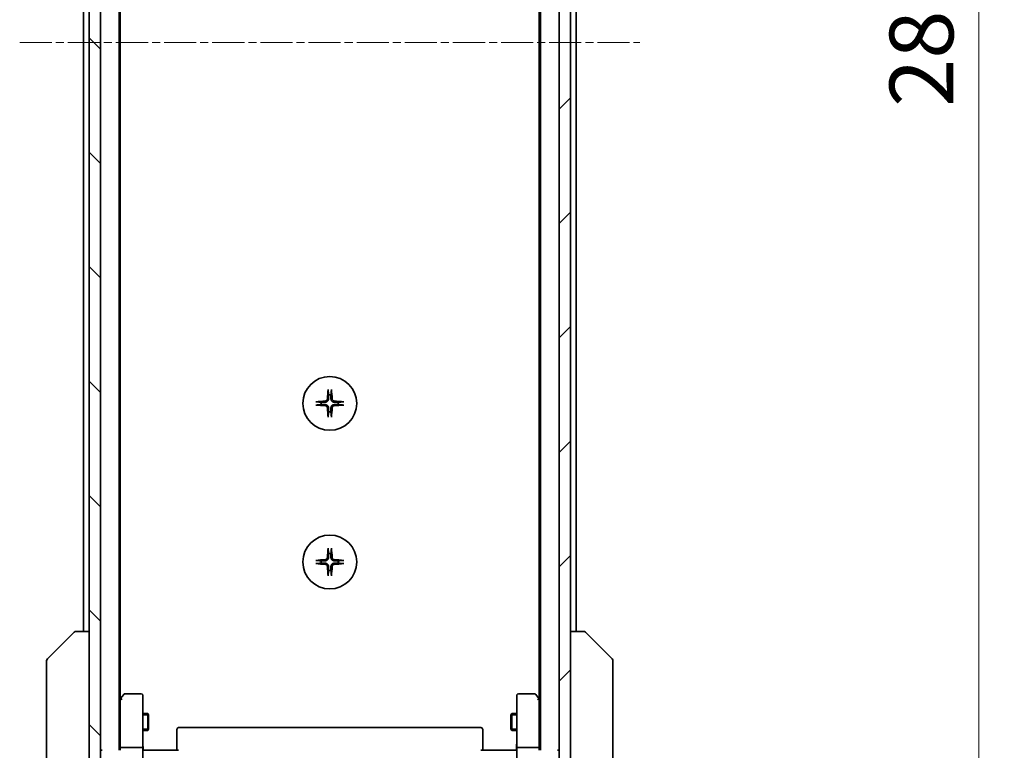
# Model space of a CAD drawing. Units: millimetres. Extents: x 0 to 6707, y 0 to 1264.
# Drawn here: x 2425 to 2599, y 937 to 1066 of the extents above; entities that cross this region are included whole.
import ezdxf

# ---------------------------------------------------------------- set-up
doc = ezdxf.new("R2010")
doc.units = ezdxf.units.MM
doc.linetypes.add('CHAIN', pattern=[0.3543, 0.2362, -0.0295, 0.0591, -0.0295])
doc.layers.add('Centerline (ISO)', color=7, linetype='Continuous', lineweight=18, true_color=0x80ffff)
doc.layers.add('Hatch (ISO)', color=1, linetype='Continuous', lineweight=18, true_color=0xff0000)
for name, color, linetype, lineweight in [('Dimension (ISO)', 7, 'Continuous', 18), ('Dimension (ISO) @ 1', 7, 'Continuous', 18), ('Visible (ISO)', 7, 'Continuous', 35), ('Visible Narrow (ISO)', 7, 'Continuous', 25)]:
    doc.layers.add(name, color=color, linetype=linetype, lineweight=lineweight)
doc.styles.add('Note Text (TK)', font='MS PGothic.ttf')
doc.dimstyles.new('Default - Method 1b (TK)', dxfattribs={"dimscale": 3.5, "dimtxt": 2.5, "dimasz": 2.5, "dimexe": 1, "dimexo": 1.5, "dimgap": 1, "dimtad": 1, "dimtoh": 1, "dimrnd": 1e-08, "dimdsep": 46, "dimtxsty": 'Note Text (TK)', "dimblk": 'OPEN', "dimcen": 0.09, "dimdle": 5, "dimclrd": 100, "dimclre": 100, "dimclrt": 7, "dimadec": 1, "dimazin": 1, "dimtfac": 1, "dimtmove": 0, "dimatfit": 3, "dimldrblk": 'OPEN', "dimfxl": 0, "dimtolj": 1, "dimlwd": -1, "dimlwe": -1, "dimarcsym": 0})

# ---------------------------------------------------------------- blocks, each defined once
blk = doc.blocks.new('_Open')
at = {"color": 0, "linetype": 'ByBlock', "lineweight": -2}
for p, q in [((-1, 0.167), (0, 0)), ((-1, -0.167), (0, 0)), ((0, 0), (-1, 0))]:
    blk.add_line(p, q, dxfattribs=at)
blk = doc.blocks.new('*D51')
at = {"layer": 'Defpoints', "color": 0, "transparency": 16777216}
for p in [(2518.49, 1204.69), (2594.49, 1204.69), (2518.49, 918.69)]:
    blk.add_point(p, dxfattribs=at)
at = {"layer": 'Dimension (ISO)', "color": 100, "transparency": 16777216}
for p, q in [((2525.24, 1204.69), (2598.99, 1204.69)), ((2594.49, 929.94), (2594.49, 1193.44)), ((2525.24, 918.69), (2598.99, 918.69))]:
    blk.add_line(p, q, dxfattribs=at)
at = {"layer": 'Dimension (ISO)', "color": 100, "transparency": 16777216, "xscale": 11.25, "yscale": 11.25, "zscale": 11.25}
for p, rotation in [((2594.49, 1204.69), 90), ((2594.49, 918.69), 270)]:
    blk.add_blockref('_Open', p, dxfattribs=dict(at, rotation=rotation))
at = {"layer": 'Dimension (ISO)', "color": 7, "transparency": 16777216, "insert": (2584.36, 1050.28), "char_height": 11.25, "attachment_point": 4, "rotation": 90, "style": 'Note Text (TK)'}
blk.add_mtext('\\A1;286', dxfattribs=at)

msp = doc.modelspace()

# ---------------------------------------------------------------- hatches: boundary and pattern name
at = {"layer": 'Hatch (ISO)'}
h = msp.add_hatch(dxfattribs=at)
h.set_pattern_fill('ANSI31', color=256, scale=114.3, angle=90.00021, style=0)
h.set_pattern_definition([(135.0002, (1313.25, -36), (-10.10275, -10.10283), [])])
h.paths.add_polyline_path([(2437.3862, 916.991), (2439.3862, 916.991), (2439.3862, 1206.391), (2437.3862, 1206.391)])
h = msp.add_hatch(dxfattribs=at)
h.set_pattern_fill('ANSI31', color=256, scale=114.3, style=0)
h.set_pattern_definition([(45, (1313.25, -36), (-10.10279, 10.10279), [])])
h.paths.add_polyline_path([(2522.3862, 1206.391), (2520.3862, 1206.391), (2520.3862, 916.991), (2522.3862, 916.991)])

# ---------------------------------------------------------------- linework, layer by layer
at = {"layer": 'Centerline (ISO)', "linetype": 'CHAIN', "ltscale": 23.990969}
msp.add_line((2425.1362, 1061.691), (2534.6362, 1061.691), dxfattribs=at)
at = {"layer": 'Visible (ISO)'}
for p, q in [((2437.3862, 1206.391), (2437.3862, 916.991)), ((2439.3862, 916.991), (2439.3862, 1206.391)), ((2520.3862, 1206.391), (2520.3862, 916.991)), ((2522.3862, 916.991), (2522.3862, 1206.391)), ((2442.6862, 936.691), (2442.6862, 1186.691)), ((2517.0862, 1186.691), (2517.0862, 936.691)), ((2442.8862, 945.7576), (2442.8862, 1177.6243)), ((2516.8862, 1177.6243), (2516.8862, 945.7576)), ((2436.3862, 1165.691), (2436.3862, 957.691)), ((2523.3862, 957.691), (2523.3862, 1165.691)), ((2430.0327, 952.8374), (2434.7398, 957.5445)), ((2435.0934, 957.691), (2435.0934, 957.691)), ((2437.3862, 957.691), (2435.0934, 957.691)), ((2524.6791, 957.691), (2522.3862, 957.691)), ((2524.6791, 957.691), (2524.6791, 957.691)), ((2529.7398, 952.8374), (2525.0327, 957.5445)), ((2429.8862, 952.4839), (2429.8862, 951.5082)), ((2429.8862, 951.5082), (2429.8862, 918.4961)), ((2529.8862, 951.5082), (2529.8862, 952.4839)), ((2529.8862, 918.4961), (2529.8862, 951.5082)), ((2442.9462, 945.8376), (2442.6862, 945.491)), ((2443.4962, 946.571), (2442.9462, 945.8376)), ((2443.1862, 945.6276), (2443.0306, 945.7832)), ((2446.5862, 946.691), (2443.7362, 946.691)), ((2446.8862, 945.6276), (2446.8862, 946.391)), ((2512.8862, 946.391), (2512.8862, 945.6276)), ((2516.0362, 946.691), (2513.1862, 946.691)), ((2516.8262, 945.8376), (2516.2762, 946.571)), ((2516.5862, 945.6276), (2516.7419, 945.7832)), ((2517.0862, 945.491), (2516.8262, 945.8376)), ((2442.8862, 945.6576), (2442.8862, 937.0667)), ((2446.8862, 937.0667), (2446.8862, 945.6276)), ((2512.8862, 945.6276), (2512.8862, 937.0667)), ((2516.8862, 937.0667), (2516.8862, 945.6576)), ((2446.8862, 943.191), (2447.7362, 943.191)), ((2447.7362, 940.191), (2447.7362, 943.191)), ((2447.8896, 942.8842), (2447.7362, 943.191)), ((2447.8896, 942.8842), (2447.8896, 940.4977)), ((2511.8829, 942.8842), (2512.0362, 943.191)), ((2511.8829, 940.4977), (2511.8829, 942.8842)), ((2512.0362, 943.191), (2512.0362, 940.191)), ((2512.8862, 943.191), (2512.0362, 943.191)), ((2506.5862, 940.691), (2453.1862, 940.691)), ((2446.8862, 940.191), (2447.7362, 940.191)), ((2447.8896, 940.4977), (2447.7362, 940.191)), ((2452.8862, 940.3324), (2452.8862, 940.391)), ((2452.8862, 940.3324), (2452.8862, 939.6253)), ((2452.8862, 939.4839), (2452.8862, 939.6253)), ((2452.8862, 939.4839), (2452.8862, 937.1052)), ((2506.8862, 940.391), (2506.8862, 940.3324)), ((2506.8862, 939.6253), (2506.8862, 940.3324)), ((2506.8862, 939.6253), (2506.8862, 939.4839)), ((2506.8862, 937.1052), (2506.8862, 939.4839)), ((2511.8829, 940.4977), (2512.0362, 940.191)), ((2512.8862, 940.191), (2512.0362, 940.191)), ((2442.8862, 937.0667), (2442.8862, 936.691)), ((2446.5862, 937.191), (2443.1862, 937.191)), ((2446.8862, 937.0667), (2446.8862, 934.891)), ((2452.8862, 936.691), (2452.8862, 937.1052)), ((2506.8862, 937.1052), (2506.8862, 936.691)), ((2512.8862, 934.891), (2512.8862, 937.0667)), ((2516.5862, 937.191), (2513.1862, 937.191)), ((2516.8862, 936.691), (2516.8862, 937.0667)), ((2439.6862, 936.691), (2439.3862, 936.691)), ((2446.894, 936.691), (2447.1113, 936.691)), ((2447.3862, 936.691), (2447.1113, 936.691)), ((2447.3862, 936.691), (2453.1862, 936.691)), ((2506.5862, 936.691), (2512.3862, 936.691)), ((2512.6612, 936.691), (2512.3862, 936.691)), ((2512.6612, 936.691), (2512.8785, 936.691)), ((2520.3862, 936.691), (2520.0862, 936.691))]:
    msp.add_line(p, q, dxfattribs=at)
for centre in [(2479.8862, 997.941), (2479.8862, 969.941)]:
    msp.add_circle(centre, 4.75, dxfattribs=at)
for centre, radius, start, end in [((2479.8862, 997.941), 1.5024, 172.397719, 187.602281), ((2479.8862, 997.941), 1.5024, 82.397719, 97.602281), ((2479.8862, 997.941), 1.5024, 352.397719, 7.602281), ((2479.8862, 997.941), 1.5024, 262.397719, 277.602281), ((2479.8862, 969.941), 1.5024, 172.397719, 187.602281), ((2479.8862, 969.941), 1.5024, 82.397719, 97.602281), ((2479.8862, 969.941), 1.5024, 352.397719, 7.602281), ((2479.8862, 969.941), 1.5024, 262.397719, 277.602281), ((2435.0934, 957.191), 0.5, 90, 135), ((2524.6791, 957.191), 0.5, 45, 90), ((2430.3862, 952.4839), 0.5, 135, 180), ((2529.3862, 952.4839), 0.5, 0, 45), ((2443.1862, 945.6576), 0.3, 156.562004, 180), ((2443.1862, 945.6576), 0.3, 143.130102, 156.562021), ((2443.7362, 946.391), 0.3, 90, 143.130102), ((2446.5862, 946.391), 0.3, 0, 90), ((2513.1862, 946.391), 0.3, 90, 180), ((2516.0362, 946.391), 0.3, 36.869898, 90), ((2516.5862, 945.6576), 0.3, 23.437984, 36.869898), ((2516.5862, 945.6576), 0.3, 0, 23.437984), ((2453.1862, 940.391), 0.3, 90, 180), ((2506.5862, 940.391), 0.3, 0, 90)]:
    msp.add_arc(centre, radius, start, end, dxfattribs=at)
for centre, major_axis, ratio, start_param, end_param in [((2480.0999, 997.9263), (-0.5478, -7.9783), 0.08715574, 4.40338319, 4.61849415), ((2479.6726, 997.9263), (-0.5478, 7.9783), 0.08715574, 4.80628381, 5.02139477), ((2479.9009, 997.7273), (-7.9783, -0.5478), 0.08715574, 4.80628381, 5.02139477), ((2479.8716, 997.7273), (-7.9783, 0.5478), 0.08715574, 4.40338319, 4.61849415), ((2479.9009, 998.1546), (7.9783, -0.5478), 0.08715574, 4.40338319, 4.61849415), ((2480.0999, 997.9556), (0.5478, -7.9783), 0.08715574, 4.80628381, 5.02139477), ((2479.6726, 997.9556), (0.5478, 7.9783), 0.08715574, 4.40338319, 4.61849415), ((2479.8716, 998.1546), (7.9783, 0.5478), 0.08715574, 4.80628381, 5.02139477), ((2480.0999, 969.9263), (-0.5478, -7.9783), 0.08715574, 4.40338319, 4.61849415), ((2479.6726, 969.9263), (-0.5478, 7.9783), 0.08715574, 4.80628381, 5.02139477), ((2479.9009, 969.7273), (-7.9783, -0.5478), 0.08715574, 4.80628381, 5.02139477), ((2479.8716, 969.7273), (-7.9783, 0.5478), 0.08715574, 4.40338319, 4.61849415), ((2479.9009, 970.1546), (7.9783, -0.5478), 0.08715574, 4.40338319, 4.61849415), ((2480.0999, 969.9556), (0.5478, -7.9783), 0.08715574, 4.80628381, 5.02139477), ((2479.6726, 969.9556), (0.5478, 7.9783), 0.08715574, 4.40338319, 4.61849415), ((2479.8716, 970.1546), (7.9783, 0.5478), 0.08715574, 4.80628381, 5.02139477), ((2443.1637, 945.6276), (-0.4823, -0.2411), 0.37002441, 4.52944541, 4.80417225), ((2516.6088, 945.6276), (0.4823, -0.2411), 0.37002441, 1.47901306, 1.75373989), ((2443.1862, 937.0667), (-0.3, 0), 0.41421356, 4.71238898, 6.28318531), ((2446.5862, 937.0667), (-0.3, 0), 0.41421356, 3.14159265, 4.71238898), ((2513.1862, 937.0667), (-0.3, 0), 0.41421356, 4.71238898, 6.28318531), ((2516.5862, 937.0667), (-0.3, 0), 0.41421356, 3.14159265, 4.71238898)]:
    msp.add_ellipse(centre, major_axis=major_axis, ratio=ratio, start_param=start_param, end_param=end_param, dxfattribs=at)
for points, knots in [([(2479.5992, 1000.2464), (2479.5985, 1000.2524), (2479.5981, 1000.2608), (2479.5977, 1000.2805), (2479.5979, 1000.296), (2479.5988, 1000.3248), (2479.5998, 1000.3433), (2479.6017, 1000.3714), (2479.6029, 1000.3855), (2479.6041, 1000.3981)], [0.0427467325, 0.0427467325, 0.0427467325, 0.0427467325, 0.0464863414, 0.0464863414, 0.051127609, 0.051127609, 0.0558399348, 0.0558399348, 0.0595766544, 0.0595766544, 0.0595766544, 0.0595766544]), ([(2480.1684, 1000.3981), (2480.1696, 1000.3855), (2480.1708, 1000.3714), (2480.1727, 1000.3433), (2480.1737, 1000.3248), (2480.1746, 1000.296), (2480.1748, 1000.2805), (2480.1744, 1000.2608), (2480.174, 1000.2524), (2480.1733, 1000.2464)], [0.0149974968, 0.0149974968, 0.0149974968, 0.0149974968, 0.0187342164, 0.0187342164, 0.0234465422, 0.0234465422, 0.0280878098, 0.0280878098, 0.0318274187, 0.0318274187, 0.0318274187, 0.0318274187]), ([(2477.4291, 998.2232), (2477.4417, 998.2244), (2477.4559, 998.2255), (2477.484, 998.2275), (2477.5024, 998.2284), (2477.5312, 998.2293), (2477.5467, 998.2295), (2477.5664, 998.2291), (2477.5748, 998.2287), (2477.5808, 998.2281)], [0.0149974968, 0.0149974968, 0.0149974968, 0.0149974968, 0.0187342164, 0.0187342164, 0.0234465422, 0.0234465422, 0.0280878098, 0.0280878098, 0.0318274187, 0.0318274187, 0.0318274187, 0.0318274187]), ([(2479.459, 998.7219), (2479.4553, 998.6745), (2479.4421, 998.6245), (2479.3967, 998.534), (2479.3646, 998.4934), (2479.2926, 998.4305), (2479.248, 998.4041), (2479.1692, 998.3772), (2479.137, 998.3707), (2479.1054, 998.3683)], [0, 0, 0, 0, 0.0143168063, 0.0143168063, 0.0286336126, 0.0286336126, 0.0429821772, 0.0429821772, 0.0521919283, 0.0521919283, 0.0521919283, 0.0521919283]), ([(2479.6708, 998.7073), (2479.6696, 998.6558), (2479.6612, 998.6041), (2479.6353, 998.5167), (2479.6174, 998.4733), (2479.5695, 998.3912), (2479.5394, 998.3524), (2479.4748, 998.2878), (2479.4361, 998.2578), (2479.354, 998.2099), (2479.3106, 998.1919), (2479.2231, 998.166), (2479.1714, 998.1577), (2479.1199, 998.1564)], [0.2649648775, 0.2649648775, 0.2649648775, 0.2649648775, 0.2809492929, 0.2809492929, 0.2946485382, 0.2946485382, 0.3083477835, 0.3083477835, 0.3220470289, 0.3220470289, 0.3357462742, 0.3357462742, 0.3517306895, 0.3517306895, 0.3517306895, 0.3517306895]), ([(2480.6526, 998.1564), (2480.6011, 998.1577), (2480.5494, 998.166), (2480.4619, 998.1919), (2480.4185, 998.2099), (2480.3364, 998.2578), (2480.2977, 998.2878), (2480.2331, 998.3524), (2480.203, 998.3912), (2480.1551, 998.4733), (2480.1372, 998.5167), (2480.1113, 998.6041), (2480.1029, 998.6558), (2480.1017, 998.7073)], [0.2649648775, 0.2649648775, 0.2649648775, 0.2649648775, 0.2809492929, 0.2809492929, 0.2946485382, 0.2946485382, 0.3083477835, 0.3083477835, 0.3220470289, 0.3220470289, 0.3357462742, 0.3357462742, 0.3517306895, 0.3517306895, 0.3517306895, 0.3517306895]), ([(2480.6671, 998.3683), (2480.6198, 998.3719), (2480.5698, 998.3851), (2480.4792, 998.4305), (2480.4386, 998.4626), (2480.3758, 998.5346), (2480.3494, 998.5792), (2480.3225, 998.658), (2480.316, 998.6902), (2480.3135, 998.7219)], [0, 0, 0, 0, 0.0143168063, 0.0143168063, 0.0286336126, 0.0286336126, 0.0429821772, 0.0429821772, 0.0521919283, 0.0521919283, 0.0521919283, 0.0521919283]), ([(2482.1917, 998.2281), (2482.1977, 998.2287), (2482.206, 998.2291), (2482.2258, 998.2295), (2482.2413, 998.2293), (2482.2701, 998.2284), (2482.2885, 998.2275), (2482.3166, 998.2255), (2482.3308, 998.2244), (2482.3434, 998.2232)], [0.0427467325, 0.0427467325, 0.0427467325, 0.0427467325, 0.0464863414, 0.0464863414, 0.051127609, 0.051127609, 0.0558399348, 0.0558399348, 0.0595766544, 0.0595766544, 0.0595766544, 0.0595766544]), ([(2477.5808, 997.6539), (2477.5748, 997.6533), (2477.5664, 997.6528), (2477.5467, 997.6524), (2477.5312, 997.6526), (2477.5024, 997.6535), (2477.484, 997.6545), (2477.4559, 997.6564), (2477.4417, 997.6576), (2477.4291, 997.6588)], [0.0427467325, 0.0427467325, 0.0427467325, 0.0427467325, 0.0464863414, 0.0464863414, 0.051127609, 0.051127609, 0.0558399348, 0.0558399348, 0.0595766544, 0.0595766544, 0.0595766544, 0.0595766544]), ([(2479.1054, 997.5137), (2479.1527, 997.51), (2479.2027, 997.4968), (2479.2932, 997.4514), (2479.3339, 997.4193), (2479.3967, 997.3473), (2479.4231, 997.3027), (2479.45, 997.2239), (2479.4565, 997.1917), (2479.459, 997.1601)], [0, 0, 0, 0, 0.0143168063, 0.0143168063, 0.0286336126, 0.0286336126, 0.0429821772, 0.0429821772, 0.0521919283, 0.0521919283, 0.0521919283, 0.0521919283]), ([(2479.1199, 997.7255), (2479.1714, 997.7243), (2479.2231, 997.7159), (2479.3106, 997.69), (2479.354, 997.6721), (2479.4361, 997.6242), (2479.4748, 997.5941), (2479.5394, 997.5295), (2479.5695, 997.4908), (2479.6174, 997.4087), (2479.6353, 997.3653), (2479.6612, 997.2778), (2479.6696, 997.2261), (2479.6708, 997.1746)], [0.2649648775, 0.2649648775, 0.2649648775, 0.2649648775, 0.2809492929, 0.2809492929, 0.2946485382, 0.2946485382, 0.3083477835, 0.3083477835, 0.3220470289, 0.3220470289, 0.3357462742, 0.3357462742, 0.3517306895, 0.3517306895, 0.3517306895, 0.3517306895]), ([(2480.1017, 997.1746), (2480.1029, 997.2261), (2480.1113, 997.2778), (2480.1372, 997.3653), (2480.1551, 997.4087), (2480.203, 997.4908), (2480.2331, 997.5295), (2480.2977, 997.5941), (2480.3364, 997.6242), (2480.4185, 997.6721), (2480.4619, 997.69), (2480.5494, 997.7159), (2480.6011, 997.7243), (2480.6526, 997.7255)], [0.2649648775, 0.2649648775, 0.2649648775, 0.2649648775, 0.2809492929, 0.2809492929, 0.2946485382, 0.2946485382, 0.3083477835, 0.3083477835, 0.3220470289, 0.3220470289, 0.3357462742, 0.3357462742, 0.3517306895, 0.3517306895, 0.3517306895, 0.3517306895]), ([(2480.3135, 997.1601), (2480.3172, 997.2075), (2480.3304, 997.2574), (2480.3758, 997.348), (2480.4079, 997.3886), (2480.4799, 997.4514), (2480.5245, 997.4778), (2480.6033, 997.5047), (2480.6355, 997.5112), (2480.6671, 997.5137)], [0, 0, 0, 0, 0.0143168063, 0.0143168063, 0.0286336126, 0.0286336126, 0.0429821772, 0.0429821772, 0.0521919283, 0.0521919283, 0.0521919283, 0.0521919283]), ([(2482.3434, 997.6588), (2482.3308, 997.6576), (2482.3166, 997.6564), (2482.2885, 997.6545), (2482.2701, 997.6535), (2482.2413, 997.6526), (2482.2258, 997.6524), (2482.206, 997.6528), (2482.1977, 997.6533), (2482.1917, 997.6539)], [0.0149974968, 0.0149974968, 0.0149974968, 0.0149974968, 0.0187342164, 0.0187342164, 0.0234465422, 0.0234465422, 0.0280878098, 0.0280878098, 0.0318274187, 0.0318274187, 0.0318274187, 0.0318274187]), ([(2479.6041, 995.4839), (2479.6029, 995.4964), (2479.6017, 995.5106), (2479.5998, 995.5387), (2479.5988, 995.5572), (2479.5979, 995.586), (2479.5977, 995.6014), (2479.5981, 995.6212), (2479.5985, 995.6296), (2479.5992, 995.6355)], [0.0149974968, 0.0149974968, 0.0149974968, 0.0149974968, 0.0187342164, 0.0187342164, 0.0234465422, 0.0234465422, 0.0280878098, 0.0280878098, 0.0318274187, 0.0318274187, 0.0318274187, 0.0318274187]), ([(2480.1733, 995.6355), (2480.174, 995.6296), (2480.1744, 995.6212), (2480.1748, 995.6014), (2480.1746, 995.586), (2480.1737, 995.5572), (2480.1727, 995.5387), (2480.1708, 995.5106), (2480.1696, 995.4964), (2480.1684, 995.4839)], [0.0427467325, 0.0427467325, 0.0427467325, 0.0427467325, 0.0464863414, 0.0464863414, 0.051127609, 0.051127609, 0.0558399348, 0.0558399348, 0.0595766544, 0.0595766544, 0.0595766544, 0.0595766544]), ([(2479.5992, 972.2464), (2479.5985, 972.2524), (2479.5981, 972.2608), (2479.5977, 972.2805), (2479.5979, 972.296), (2479.5988, 972.3248), (2479.5998, 972.3433), (2479.6017, 972.3714), (2479.6029, 972.3855), (2479.6041, 972.3981)], [0.0427467325, 0.0427467325, 0.0427467325, 0.0427467325, 0.0464863414, 0.0464863414, 0.051127609, 0.051127609, 0.0558399348, 0.0558399348, 0.0595766544, 0.0595766544, 0.0595766544, 0.0595766544]), ([(2480.1684, 972.3981), (2480.1696, 972.3855), (2480.1708, 972.3714), (2480.1727, 972.3433), (2480.1737, 972.3248), (2480.1746, 972.296), (2480.1748, 972.2805), (2480.1744, 972.2608), (2480.174, 972.2524), (2480.1733, 972.2464)], [0.0149974968, 0.0149974968, 0.0149974968, 0.0149974968, 0.0187342164, 0.0187342164, 0.0234465422, 0.0234465422, 0.0280878098, 0.0280878098, 0.0318274187, 0.0318274187, 0.0318274187, 0.0318274187]), ([(2477.4291, 970.2232), (2477.4417, 970.2244), (2477.4559, 970.2255), (2477.484, 970.2275), (2477.5024, 970.2284), (2477.5312, 970.2293), (2477.5467, 970.2295), (2477.5664, 970.2291), (2477.5748, 970.2287), (2477.5808, 970.2281)], [0.0149974968, 0.0149974968, 0.0149974968, 0.0149974968, 0.0187342164, 0.0187342164, 0.0234465422, 0.0234465422, 0.0280878098, 0.0280878098, 0.0318274187, 0.0318274187, 0.0318274187, 0.0318274187]), ([(2479.459, 970.7219), (2479.4553, 970.6745), (2479.4421, 970.6245), (2479.3967, 970.534), (2479.3646, 970.4934), (2479.2926, 970.4305), (2479.248, 970.4041), (2479.1692, 970.3772), (2479.137, 970.3707), (2479.1054, 970.3683)], [0, 0, 0, 0, 0.0143168063, 0.0143168063, 0.0286336126, 0.0286336126, 0.0429821772, 0.0429821772, 0.0521919283, 0.0521919283, 0.0521919283, 0.0521919283]), ([(2479.6708, 970.7073), (2479.6696, 970.6558), (2479.6612, 970.6041), (2479.6353, 970.5167), (2479.6174, 970.4733), (2479.5695, 970.3912), (2479.5394, 970.3524), (2479.4748, 970.2878), (2479.4361, 970.2578), (2479.354, 970.2099), (2479.3106, 970.1919), (2479.2231, 970.166), (2479.1714, 970.1577), (2479.1199, 970.1564)], [0.2649648775, 0.2649648775, 0.2649648775, 0.2649648775, 0.2809492929, 0.2809492929, 0.2946485382, 0.2946485382, 0.3083477835, 0.3083477835, 0.3220470289, 0.3220470289, 0.3357462742, 0.3357462742, 0.3517306895, 0.3517306895, 0.3517306895, 0.3517306895]), ([(2480.6526, 970.1564), (2480.6011, 970.1577), (2480.5494, 970.166), (2480.4619, 970.1919), (2480.4185, 970.2099), (2480.3364, 970.2578), (2480.2977, 970.2878), (2480.2331, 970.3524), (2480.203, 970.3912), (2480.1551, 970.4733), (2480.1372, 970.5167), (2480.1113, 970.6041), (2480.1029, 970.6558), (2480.1017, 970.7073)], [0.2649648775, 0.2649648775, 0.2649648775, 0.2649648775, 0.2809492929, 0.2809492929, 0.2946485382, 0.2946485382, 0.3083477835, 0.3083477835, 0.3220470289, 0.3220470289, 0.3357462742, 0.3357462742, 0.3517306895, 0.3517306895, 0.3517306895, 0.3517306895]), ([(2480.6671, 970.3683), (2480.6198, 970.3719), (2480.5698, 970.3851), (2480.4792, 970.4305), (2480.4386, 970.4626), (2480.3758, 970.5346), (2480.3494, 970.5792), (2480.3225, 970.658), (2480.316, 970.6902), (2480.3135, 970.7219)], [0, 0, 0, 0, 0.0143168063, 0.0143168063, 0.0286336126, 0.0286336126, 0.0429821772, 0.0429821772, 0.0521919283, 0.0521919283, 0.0521919283, 0.0521919283]), ([(2482.1917, 970.2281), (2482.1977, 970.2287), (2482.206, 970.2291), (2482.2258, 970.2295), (2482.2413, 970.2293), (2482.2701, 970.2284), (2482.2885, 970.2275), (2482.3166, 970.2255), (2482.3308, 970.2244), (2482.3434, 970.2232)], [0.0427467325, 0.0427467325, 0.0427467325, 0.0427467325, 0.0464863414, 0.0464863414, 0.051127609, 0.051127609, 0.0558399348, 0.0558399348, 0.0595766544, 0.0595766544, 0.0595766544, 0.0595766544]), ([(2477.5808, 969.6539), (2477.5748, 969.6533), (2477.5664, 969.6528), (2477.5467, 969.6524), (2477.5312, 969.6526), (2477.5024, 969.6535), (2477.484, 969.6545), (2477.4559, 969.6564), (2477.4417, 969.6576), (2477.4291, 969.6588)], [0.0427467325, 0.0427467325, 0.0427467325, 0.0427467325, 0.0464863414, 0.0464863414, 0.051127609, 0.051127609, 0.0558399348, 0.0558399348, 0.0595766544, 0.0595766544, 0.0595766544, 0.0595766544]), ([(2479.1054, 969.5137), (2479.1527, 969.51), (2479.2027, 969.4968), (2479.2932, 969.4514), (2479.3339, 969.4193), (2479.3967, 969.3473), (2479.4231, 969.3027), (2479.45, 969.2239), (2479.4565, 969.1917), (2479.459, 969.1601)], [0, 0, 0, 0, 0.0143168063, 0.0143168063, 0.0286336126, 0.0286336126, 0.0429821772, 0.0429821772, 0.0521919283, 0.0521919283, 0.0521919283, 0.0521919283]), ([(2479.1199, 969.7255), (2479.1714, 969.7243), (2479.2231, 969.7159), (2479.3106, 969.69), (2479.354, 969.6721), (2479.4361, 969.6242), (2479.4748, 969.5941), (2479.5394, 969.5295), (2479.5695, 969.4908), (2479.6174, 969.4087), (2479.6353, 969.3653), (2479.6612, 969.2778), (2479.6696, 969.2261), (2479.6708, 969.1746)], [0.2649648775, 0.2649648775, 0.2649648775, 0.2649648775, 0.2809492929, 0.2809492929, 0.2946485382, 0.2946485382, 0.3083477835, 0.3083477835, 0.3220470289, 0.3220470289, 0.3357462742, 0.3357462742, 0.3517306895, 0.3517306895, 0.3517306895, 0.3517306895]), ([(2480.1017, 969.1746), (2480.1029, 969.2261), (2480.1113, 969.2778), (2480.1372, 969.3653), (2480.1551, 969.4087), (2480.203, 969.4908), (2480.2331, 969.5295), (2480.2977, 969.5941), (2480.3364, 969.6242), (2480.4185, 969.6721), (2480.4619, 969.69), (2480.5494, 969.7159), (2480.6011, 969.7243), (2480.6526, 969.7255)], [0.2649648775, 0.2649648775, 0.2649648775, 0.2649648775, 0.2809492929, 0.2809492929, 0.2946485382, 0.2946485382, 0.3083477835, 0.3083477835, 0.3220470289, 0.3220470289, 0.3357462742, 0.3357462742, 0.3517306895, 0.3517306895, 0.3517306895, 0.3517306895]), ([(2480.3135, 969.1601), (2480.3172, 969.2075), (2480.3304, 969.2574), (2480.3758, 969.348), (2480.4079, 969.3886), (2480.4799, 969.4514), (2480.5245, 969.4778), (2480.6033, 969.5047), (2480.6355, 969.5112), (2480.6671, 969.5137)], [0, 0, 0, 0, 0.0143168063, 0.0143168063, 0.0286336126, 0.0286336126, 0.0429821772, 0.0429821772, 0.0521919283, 0.0521919283, 0.0521919283, 0.0521919283]), ([(2482.3434, 969.6588), (2482.3308, 969.6576), (2482.3166, 969.6564), (2482.2885, 969.6545), (2482.2701, 969.6535), (2482.2413, 969.6526), (2482.2258, 969.6524), (2482.206, 969.6528), (2482.1977, 969.6533), (2482.1917, 969.6539)], [0.0149974968, 0.0149974968, 0.0149974968, 0.0149974968, 0.0187342164, 0.0187342164, 0.0234465422, 0.0234465422, 0.0280878098, 0.0280878098, 0.0318274187, 0.0318274187, 0.0318274187, 0.0318274187]), ([(2479.6041, 967.4839), (2479.6029, 967.4964), (2479.6017, 967.5106), (2479.5998, 967.5387), (2479.5988, 967.5572), (2479.5979, 967.586), (2479.5977, 967.6014), (2479.5981, 967.6212), (2479.5985, 967.6296), (2479.5992, 967.6355)], [0.0149974968, 0.0149974968, 0.0149974968, 0.0149974968, 0.0187342164, 0.0187342164, 0.0234465422, 0.0234465422, 0.0280878098, 0.0280878098, 0.0318274187, 0.0318274187, 0.0318274187, 0.0318274187]), ([(2480.1733, 967.6355), (2480.174, 967.6296), (2480.1744, 967.6212), (2480.1748, 967.6014), (2480.1746, 967.586), (2480.1737, 967.5572), (2480.1727, 967.5387), (2480.1708, 967.5106), (2480.1696, 967.4964), (2480.1684, 967.4839)], [0.0427467325, 0.0427467325, 0.0427467325, 0.0427467325, 0.0464863414, 0.0464863414, 0.051127609, 0.051127609, 0.0558399348, 0.0558399348, 0.0595766544, 0.0595766544, 0.0595766544, 0.0595766544]), ([(2442.911, 945.777), (2442.9137, 945.778), (2442.9166, 945.779), (2442.9334, 945.784), (2442.9549, 945.7868), (2442.9918, 945.7869), (2443.0114, 945.7857), (2443.0306, 945.7832)], [0.250886766, 0.250886766, 0.250886766, 0.250886766, 0.2528779694, 0.2528779694, 0.2619584182, 0.2619584182, 0.268388032, 0.268388032, 0.268388032, 0.268388032]), ([(2516.8615, 945.777), (2516.8591, 945.7779), (2516.8565, 945.7788), (2516.8393, 945.7841), (2516.8199, 945.7866), (2516.7827, 945.787), (2516.7619, 945.7858), (2516.7419, 945.7832)], [0.3810312192, 0.3810312192, 0.3810312192, 0.3810312192, 0.382741903, 0.382741903, 0.3917616542, 0.3917616542, 0.3985536381, 0.3985536381, 0.3985536381, 0.3985536381]), ([(2446.8862, 937.8535), (2446.8862, 937.7841), (2446.8888, 937.7123), (2446.8957, 937.5639), (2446.9001, 937.4874), (2446.9075, 937.3304), (2446.9103, 937.2499), (2446.9122, 937.088), (2446.9113, 937.0066), (2446.9062, 936.8463), (2446.9022, 936.7675), (2446.8982, 936.691)], [0, 0, 0, 0, 0.022954349, 0.022954349, 0.045908698, 0.045908698, 0.068863048, 0.068863048, 0.091817397, 0.091817397, 0.114771746, 0.114771746, 0.114771746, 0.114771746]), ([(2512.8862, 937.8535), (2512.8862, 937.7841), (2512.8837, 937.7123), (2512.8768, 937.5639), (2512.8724, 937.4874), (2512.865, 937.3304), (2512.8622, 937.2499), (2512.8603, 937.088), (2512.8612, 937.0066), (2512.8663, 936.8463), (2512.8703, 936.7675), (2512.8743, 936.691)], [0, 0, 0, 0, 0.022954349, 0.022954349, 0.045908698, 0.045908698, 0.068863048, 0.068863048, 0.091817397, 0.091817397, 0.114771746, 0.114771746, 0.114771746, 0.114771746])]:
    msp.add_open_spline(points, degree=3, knots=knots, dxfattribs=at)
for points, weights in [([(2479.5992, 1000.2464), (2479.6528, 999.7504), (2479.6875, 999.4302)], [1.00221814312, 1.02516278069, 1]), ([(2480.085, 999.4302), (2480.1197, 999.7504), (2480.1733, 1000.2464)], [1, 1.02516278476, 1.00221814345]), ([(2478.3971, 998.1397), (2478.0768, 998.1744), (2477.5808, 998.2281)], [1, 1.02516275584, 1.00221814107]), ([(2479.1199, 998.1564), (2478.8706, 998.1504), (2478.3971, 998.1397)], [1.69507092246, 1.37302010371, 1]), ([(2479.6875, 999.4302), (2479.6768, 998.9566), (2479.6708, 998.7073)], [1, 1.37302010371, 1.69507092246]), ([(2480.1017, 998.7073), (2480.0957, 998.9566), (2480.085, 999.4302)], [1.69507092246, 1.37302010371, 1]), ([(2481.3754, 998.1397), (2480.9019, 998.1504), (2480.6526, 998.1564)], [1, 1.37302010371, 1.69507092246]), ([(2482.1917, 998.2281), (2481.6957, 998.1744), (2481.3754, 998.1397)], [1.00221814107, 1.02516275585, 1]), ([(2477.5808, 997.6539), (2478.0768, 997.7076), (2478.3971, 997.7422)], [1.00221814107, 1.02516275584, 1]), ([(2478.3971, 997.7422), (2478.8706, 997.7315), (2479.1199, 997.7255)], [1, 1.37302010371, 1.69507092246]), ([(2479.6875, 996.4518), (2479.6528, 996.1315), (2479.5992, 995.6355)], [1, 1.02516278476, 1.00221814345]), ([(2479.6708, 997.1746), (2479.6768, 996.9253), (2479.6875, 996.4518)], [1.69507092246, 1.37302010371, 1]), ([(2480.085, 996.4518), (2480.0957, 996.9253), (2480.1017, 997.1746)], [1, 1.37302010371, 1.69507092246]), ([(2480.1733, 995.6355), (2480.1197, 996.1315), (2480.085, 996.4518)], [1.00221814312, 1.02516278069, 1]), ([(2480.6526, 997.7255), (2480.9019, 997.7315), (2481.3754, 997.7422)], [1.69507092246, 1.37302010371, 1]), ([(2481.3754, 997.7422), (2481.6957, 997.7076), (2482.1917, 997.6539)], [1, 1.02516279275, 1.00221814411]), ([(2479.5992, 972.2464), (2479.6528, 971.7504), (2479.6875, 971.4302)], [1.00221814312, 1.02516278069, 1]), ([(2480.085, 971.4302), (2480.1197, 971.7504), (2480.1733, 972.2464)], [1, 1.02516278476, 1.00221814345]), ([(2478.3971, 970.1397), (2478.0768, 970.1744), (2477.5808, 970.2281)], [1, 1.02516275584, 1.00221814107]), ([(2479.1199, 970.1564), (2478.8706, 970.1504), (2478.3971, 970.1397)], [1.69507092246, 1.37302010371, 1]), ([(2479.6875, 971.4302), (2479.6768, 970.9566), (2479.6708, 970.7073)], [1, 1.37302010371, 1.69507092246]), ([(2480.1017, 970.7073), (2480.0957, 970.9566), (2480.085, 971.4302)], [1.69507092246, 1.37302010371, 1]), ([(2481.3754, 970.1397), (2480.9019, 970.1504), (2480.6526, 970.1564)], [1, 1.37302010371, 1.69507092246]), ([(2482.1917, 970.2281), (2481.6957, 970.1744), (2481.3754, 970.1397)], [1.00221814107, 1.02516275585, 1]), ([(2477.5808, 969.6539), (2478.0768, 969.7076), (2478.3971, 969.7422)], [1.00221814107, 1.02516275584, 1]), ([(2478.3971, 969.7422), (2478.8706, 969.7315), (2479.1199, 969.7255)], [1, 1.37302010371, 1.69507092246]), ([(2479.6875, 968.4518), (2479.6528, 968.1315), (2479.5992, 967.6355)], [1, 1.02516278476, 1.00221814345]), ([(2479.6708, 969.1746), (2479.6768, 968.9253), (2479.6875, 968.4518)], [1.69507092246, 1.37302010371, 1]), ([(2480.085, 968.4518), (2480.0957, 968.9253), (2480.1017, 969.1746)], [1, 1.37302010371, 1.69507092246]), ([(2480.1733, 967.6355), (2480.1197, 968.1315), (2480.085, 968.4518)], [1.00221814312, 1.02516278069, 1]), ([(2480.6526, 969.7255), (2480.9019, 969.7315), (2481.3754, 969.7422)], [1.69507092246, 1.37302010371, 1]), ([(2481.3754, 969.7422), (2481.6957, 969.7076), (2482.1917, 969.6539)], [1, 1.02516279275, 1.00221814411])]:
    msp.add_rational_spline(points, weights, degree=2, dxfattribs=at)
at = {"layer": 'Visible Narrow (ISO)'}
for p, q in [((2447.8867, 942.89), (2446.8862, 942.89)), ((2512.8862, 942.89), (2511.8857, 942.89)), ((2446.8862, 940.492), (2447.8867, 940.492)), ((2511.8857, 940.492), (2512.8862, 940.492))]:
    msp.add_line(p, q, dxfattribs=at)

# ---------------------------------------------------------------- dimensions: what is measured, and where the dimension line sits
at = {"layer": 'Dimension (ISO) @ 1', "color": 100, "true_color": 0x00ff3f}
dim = msp.add_linear_dim(base=(2594.4862, 1204.691), p1=(2518.4862, 918.691), p2=(2518.4862, 1204.691), angle=90, dimstyle='Default - Method 1b (TK)', override={"dimscale": 1, "dimtxt": 11.25, "dimasz": 11.25, "dimexe": 4.5, "dimexo": 6.75, "dimgap": 4.5, "dimdec": 2, "dimcen": 0.405, "dimtol": 0, "dimlim": 0, "dimtp": 0, "dimtm": 0, "dimtdec": 2, "dimtix": 0, "dimtofl": 0, "dimtmove": 0, "dimatfit": 1}, dxfattribs=at)
dim.commit()
dim.dimension.update_dxf_attribs({"geometry": '*D51', "text_midpoint": (2594.4862, 1061.691), "dimtype": 128})

doc.saveas('drawing.dxf')
